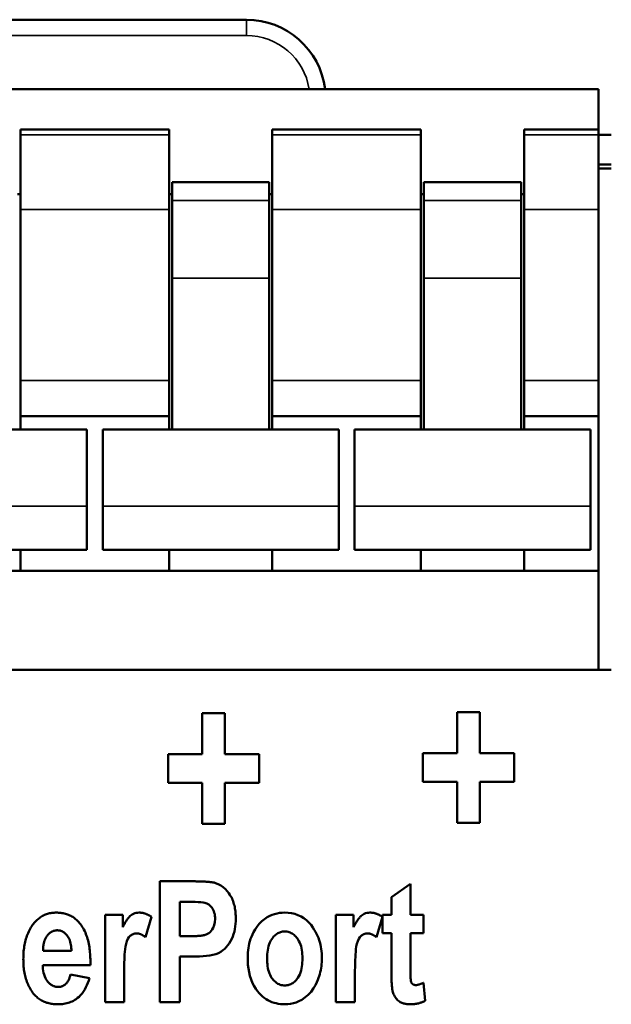
# Model space of a CAD drawing. Units: millimetres. Extents: x 48 to 258, y 44 to 176.
# Drawn here: x 78 to 93, y 150 to 175 of the extents above; entities that cross this region are included whole.
import ezdxf

# ---------------------------------------------------------------- set-up
doc = ezdxf.new("R2010")
doc.units = ezdxf.units.MM
doc.layers.add('Visible (ISO)', color=7, linetype='Continuous', lineweight=50)
doc.layers.add('Visible Narrow (ISO)', color=7, linetype='Continuous', lineweight=35)

msp = doc.modelspace()

# ---------------------------------------------------------------- linework, layer by layer
at = {"layer": 'Visible (ISO)'}
for p, q in [((75.7, 174.728), (83.7, 174.728)), ((60.825, 172.978), (92.575, 172.978)), ((92.575, 171.962), (92.575, 172.978)), ((78, 171.824), (78, 171.962)), ((78, 171.962), (81.75, 171.962)), ((81.75, 171.962), (81.75, 171.824)), ((84.35, 171.824), (84.35, 171.962)), ((84.35, 171.962), (88.1, 171.962)), ((88.1, 171.962), (88.1, 171.824)), ((90.7, 171.824), (90.7, 171.962)), ((90.7, 171.962), (92.575, 171.962)), ((92.575, 171.962), (92.575, 171.824)), ((78, 171.824), (78, 169.937)), ((81.75, 169.937), (81.75, 171.824)), ((84.35, 171.824), (84.35, 169.937)), ((88.1, 169.937), (88.1, 171.824)), ((90.7, 171.824), (90.7, 169.937)), ((92.575, 171.828), (92.9, 171.828)), ((92.575, 169.937), (92.575, 171.824)), ((92.9, 171.078), (92.575, 171.078)), ((92.9, 170.978), (92.575, 170.978)), ((81.825, 170.633), (81.825, 170.166)), ((81.825, 170.633), (84.275, 170.633)), ((84.275, 170.166), (84.275, 170.633)), ((88.175, 170.633), (88.175, 170.166)), ((88.175, 170.633), (90.625, 170.633)), ((90.625, 170.166), (90.625, 170.633)), ((78, 170.324), (77.925, 170.324)), ((81.825, 170.324), (81.75, 170.324)), ((81.825, 168.205), (81.825, 170.166)), ((84.35, 170.324), (84.275, 170.324)), ((84.275, 170.166), (84.275, 168.205)), ((88.175, 170.324), (88.1, 170.324)), ((88.175, 168.205), (88.175, 170.166)), ((90.7, 170.324), (90.625, 170.324)), ((90.625, 170.166), (90.625, 168.205)), ((78, 165.625), (78, 169.937)), ((81.75, 169.937), (81.75, 165.625)), ((84.35, 165.625), (84.35, 169.937)), ((88.1, 169.937), (88.1, 165.625)), ((90.7, 165.625), (90.7, 169.937)), ((92.575, 169.937), (92.575, 165.625)), ((81.825, 168.205), (81.825, 164.392)), ((84.275, 164.392), (84.275, 168.205)), ((88.175, 168.205), (88.175, 164.392)), ((90.625, 164.392), (90.625, 168.205)), ((78, 165.625), (78, 164.728)), ((81.75, 164.728), (81.75, 165.625)), ((84.35, 165.625), (84.35, 164.728)), ((88.1, 164.728), (88.1, 165.625)), ((90.7, 165.625), (90.7, 164.728)), ((92.575, 164.728), (92.575, 165.625)), ((78, 164.728), (78, 164.392)), ((78, 164.728), (81.75, 164.728)), ((81.75, 164.392), (81.75, 164.728)), ((84.35, 164.728), (84.35, 164.392)), ((84.35, 164.728), (88.1, 164.728)), ((88.1, 164.392), (88.1, 164.728)), ((90.7, 164.728), (90.7, 164.392)), ((90.7, 164.728), (92.575, 164.728)), ((92.575, 160.828), (92.575, 164.728)), ((73.725, 164.392), (79.675, 164.392)), ((79.675, 164.392), (79.675, 162.458)), ((80.075, 162.458), (80.075, 164.392)), ((80.075, 164.392), (86.025, 164.392)), ((86.025, 164.392), (86.025, 162.458)), ((86.425, 162.458), (86.425, 164.392)), ((86.425, 164.392), (92.375, 164.392)), ((92.375, 164.392), (92.375, 162.458)), ((79.675, 161.353), (79.675, 162.458)), ((80.075, 162.458), (80.075, 161.353)), ((86.025, 161.353), (86.025, 162.458)), ((86.425, 162.458), (86.425, 161.353)), ((92.375, 161.353), (92.375, 162.458)), ((79.675, 161.353), (73.725, 161.353)), ((78, 161.353), (78, 160.828)), ((86.025, 161.353), (80.075, 161.353)), ((81.75, 160.828), (81.75, 161.353)), ((84.35, 161.353), (84.35, 160.828)), ((92.375, 161.353), (86.425, 161.353)), ((88.1, 160.828), (88.1, 161.353)), ((90.7, 161.353), (90.7, 160.828)), ((75.4, 160.828), (78, 160.828)), ((78, 160.828), (81.75, 160.828)), ((81.75, 160.828), (84.35, 160.828)), ((84.35, 160.828), (88.1, 160.828)), ((88.1, 160.828), (90.7, 160.828)), ((90.7, 160.828), (92.575, 160.828)), ((92.575, 158.328), (92.575, 160.828)), ((60.825, 158.328), (92.575, 158.328)), ((92.9, 158.328), (92.575, 158.328)), ((82.582, 157.238), (82.582, 156.2)), ((82.582, 157.238), (83.156, 157.238)), ((83.156, 156.2), (83.156, 157.238)), ((89.01, 157.264), (89.01, 156.226)), ((89.01, 157.264), (89.583, 157.264)), ((89.583, 156.226), (89.583, 157.264)), ((88.149, 156.226), (88.149, 155.509)), ((88.149, 156.226), (89.01, 156.226)), ((89.583, 156.226), (90.447, 156.226)), ((90.447, 155.509), (90.447, 156.226)), ((81.722, 156.2), (81.722, 155.483)), ((81.722, 156.2), (82.582, 156.2)), ((83.156, 156.2), (84.019, 156.2)), ((84.019, 155.483), (84.019, 156.2)), ((82.582, 155.483), (81.722, 155.483)), ((82.582, 155.483), (82.582, 154.445)), ((83.156, 154.445), (83.156, 155.483)), ((84.019, 155.483), (83.156, 155.483)), ((89.01, 155.509), (88.149, 155.509)), ((89.01, 155.509), (89.01, 154.471)), ((89.583, 154.471), (89.583, 155.509)), ((90.447, 155.509), (89.583, 155.509)), ((89.583, 154.471), (89.01, 154.471)), ((83.156, 154.445), (82.582, 154.445)), ((81.515, 152.996), (82.325, 152.996)), ((81.515, 152.996), (81.515, 149.946)), ((87.836, 152.934), (87.355, 152.594)), ((87.836, 152.154), (87.836, 152.934)), ((87.355, 152.594), (87.355, 152.154)), ((82.263, 152.48), (82.019, 152.48)), ((82.019, 151.612), (82.019, 152.48)), ((80.133, 152.154), (80.578, 152.154)), ((80.133, 152.154), (80.133, 149.946)), ((80.578, 151.841), (80.578, 152.154)), ((81.156, 151.586), (81.305, 152.097)), ((85.955, 152.154), (86.4, 152.154)), ((85.955, 152.154), (85.955, 149.946)), ((86.4, 151.841), (86.4, 152.154)), ((86.977, 151.586), (87.127, 152.097)), ((87.134, 152.154), (87.134, 151.688)), ((87.134, 152.154), (87.355, 152.154)), ((87.836, 152.154), (88.161, 152.154)), ((88.161, 151.688), (88.161, 152.154)), ((82.019, 151.612), (82.297, 151.612)), ((87.355, 151.688), (87.134, 151.688)), ((87.355, 151.688), (87.355, 150.723)), ((87.836, 150.797), (87.836, 151.688)), ((88.161, 151.688), (87.836, 151.688)), ((78.572, 151.242), (79.287, 151.242)), ((82.349, 151.097), (82.019, 151.097)), ((82.019, 149.946), (82.019, 151.097)), ((79.763, 150.883), (78.562, 150.883)), ((79.763, 150.883), (79.765, 150.949)), ((79.739, 150.55), (79.263, 150.647)), ((80.614, 149.946), (80.614, 150.628)), ((86.435, 149.946), (86.435, 150.628)), ((88.202, 149.982), (88.161, 150.436)), ((80.614, 149.946), (80.133, 149.946)), ((82.019, 149.946), (81.515, 149.946)), ((86.435, 149.946), (85.955, 149.946))]:
    msp.add_line(p, q, dxfattribs=at)
at = {"layer": 'Visible (ISO)', "flags": 128}
for points in [[(82.325, 152.996), (82.351, 152.996), (82.378, 152.996), (82.405, 152.996), (82.433, 152.995), (82.461, 152.995), (82.489, 152.994), (82.517, 152.994), (82.546, 152.993), (82.574, 152.992), (82.602, 152.991), (82.629, 152.99), (82.656, 152.988), (82.683, 152.986), (82.709, 152.985), (82.735, 152.983), (82.759, 152.98), (82.783, 152.978), (82.806, 152.975), (82.828, 152.972), (82.849, 152.969), (82.868, 152.965), (82.887, 152.962), (82.904, 152.958), (82.92, 152.953)], [(82.92, 152.953), (82.989, 152.926), (83.055, 152.89), (83.115, 152.847), (83.17, 152.798), (83.216, 152.748), (83.253, 152.701), (83.281, 152.659), (83.301, 152.625), (83.319, 152.593), (83.335, 152.559), (83.35, 152.526), (83.363, 152.491), (83.375, 152.457), (83.385, 152.421), (83.395, 152.385), (83.403, 152.349), (83.41, 152.313), (83.416, 152.276), (83.42, 152.24), (83.424, 152.203), (83.427, 152.166), (83.429, 152.129), (83.43, 152.091), (83.431, 152.055)], [(82.91, 152.047), (82.909, 152.087), (82.905, 152.127), (82.898, 152.167), (82.888, 152.205), (82.875, 152.243), (82.859, 152.278), (82.842, 152.307), (82.824, 152.332), (82.808, 152.353), (82.793, 152.369), (82.779, 152.383), (82.764, 152.396), (82.749, 152.408), (82.733, 152.418), (82.716, 152.428), (82.698, 152.437), (82.678, 152.445), (82.65, 152.453), (82.609, 152.461), (82.553, 152.469), (82.483, 152.474), (82.408, 152.478), (82.334, 152.48), (82.263, 152.48)], [(78.331, 151.926), (78.349, 151.947), (78.367, 151.968), (78.385, 151.988), (78.404, 152.008), (78.424, 152.026), (78.445, 152.044), (78.466, 152.062), (78.488, 152.078), (78.51, 152.094), (78.533, 152.108), (78.557, 152.122), (78.582, 152.135), (78.606, 152.147), (78.632, 152.157), (78.657, 152.167), (78.684, 152.176), (78.71, 152.183), (78.737, 152.19), (78.764, 152.195), (78.792, 152.199), (78.819, 152.203), (78.847, 152.205), (78.874, 152.206), (78.902, 152.207)], [(78.902, 152.207), (78.931, 152.206), (78.961, 152.205), (78.99, 152.203), (79.019, 152.2), (79.048, 152.196), (79.076, 152.191), (79.105, 152.184), (79.133, 152.177), (79.161, 152.169), (79.188, 152.16), (79.216, 152.149), (79.243, 152.137), (79.269, 152.124), (79.294, 152.111), (79.319, 152.096), (79.343, 152.08), (79.367, 152.063), (79.39, 152.045), (79.412, 152.026), (79.433, 152.006), (79.454, 151.985), (79.474, 151.964), (79.492, 151.942), (79.511, 151.919)], [(80.578, 151.841), (80.588, 151.861), (80.599, 151.88), (80.61, 151.9), (80.62, 151.919), (80.631, 151.938), (80.642, 151.956), (80.653, 151.974), (80.664, 151.991), (80.675, 152.008), (80.686, 152.024), (80.697, 152.04), (80.708, 152.055), (80.719, 152.069), (80.73, 152.082), (80.741, 152.095), (80.754, 152.108), (80.771, 152.124), (80.792, 152.142), (80.818, 152.159), (80.849, 152.176), (80.883, 152.19), (80.918, 152.199), (80.955, 152.205), (80.992, 152.207)], [(80.992, 152.207), (81.006, 152.206), (81.02, 152.206), (81.034, 152.205), (81.048, 152.203), (81.062, 152.202), (81.076, 152.199), (81.089, 152.197), (81.103, 152.194), (81.117, 152.19), (81.13, 152.186), (81.144, 152.182), (81.157, 152.178), (81.17, 152.173), (81.183, 152.167), (81.196, 152.162), (81.209, 152.156), (81.222, 152.149), (81.234, 152.143), (81.246, 152.136), (81.258, 152.129), (81.27, 152.121), (81.282, 152.114), (81.294, 152.106), (81.305, 152.097)], [(82.297, 151.612), (82.329, 151.613), (82.36, 151.613), (82.39, 151.614), (82.42, 151.615), (82.448, 151.616), (82.476, 151.617), (82.503, 151.619), (82.529, 151.622), (82.553, 151.624), (82.577, 151.627), (82.599, 151.631), (82.619, 151.635), (82.639, 151.639), (82.659, 151.644), (82.686, 151.654), (82.716, 151.668), (82.75, 151.689), (82.783, 151.717), (82.812, 151.748), (82.838, 151.782), (82.863, 151.826), (82.888, 151.888), (82.905, 151.967), (82.91, 152.047)], [(83.431, 152.055), (83.429, 151.989), (83.425, 151.923), (83.418, 151.857), (83.408, 151.792), (83.394, 151.727), (83.376, 151.664), (83.354, 151.602), (83.327, 151.542), (83.297, 151.485), (83.264, 151.431), (83.228, 151.382), (83.191, 151.337), (83.152, 151.297), (83.107, 151.258), (83.055, 151.221), (82.996, 151.187), (82.928, 151.16), (82.852, 151.139), (82.772, 151.124), (82.69, 151.113), (82.605, 151.105), (82.519, 151.1), (82.433, 151.097), (82.349, 151.097)], [(83.73, 151.082), (83.731, 151.141), (83.735, 151.2), (83.74, 151.258), (83.748, 151.315), (83.759, 151.372), (83.771, 151.429), (83.787, 151.485), (83.805, 151.541), (83.826, 151.596), (83.85, 151.652), (83.881, 151.715), (83.92, 151.783), (83.967, 151.853), (84.022, 151.923), (84.087, 151.989), (84.154, 152.044), (84.221, 152.088), (84.285, 152.123), (84.347, 152.15), (84.408, 152.171), (84.471, 152.187), (84.535, 152.198), (84.599, 152.205), (84.664, 152.207)], [(84.664, 152.207), (84.75, 152.203), (84.835, 152.193), (84.917, 152.174), (84.998, 152.146), (85.076, 152.11), (85.147, 152.066), (85.214, 152.015), (85.275, 151.956), (85.329, 151.895), (85.374, 151.834), (85.411, 151.775), (85.442, 151.722), (85.468, 151.671), (85.492, 151.62), (85.513, 151.567), (85.532, 151.513), (85.549, 151.459), (85.563, 151.403), (85.575, 151.347), (85.585, 151.291), (85.592, 151.234), (85.597, 151.178), (85.6, 151.12), (85.601, 151.063)], [(86.4, 151.841), (86.41, 151.861), (86.421, 151.88), (86.431, 151.9), (86.442, 151.919), (86.453, 151.938), (86.464, 151.956), (86.475, 151.974), (86.486, 151.991), (86.497, 152.008), (86.508, 152.024), (86.519, 152.04), (86.53, 152.055), (86.541, 152.069), (86.552, 152.082), (86.563, 152.095), (86.576, 152.108), (86.593, 152.124), (86.614, 152.142), (86.64, 152.159), (86.671, 152.176), (86.705, 152.19), (86.74, 152.199), (86.777, 152.205), (86.813, 152.207)], [(86.813, 152.207), (86.828, 152.206), (86.842, 152.206), (86.856, 152.205), (86.87, 152.203), (86.884, 152.202), (86.897, 152.199), (86.911, 152.197), (86.925, 152.194), (86.938, 152.19), (86.952, 152.186), (86.965, 152.182), (86.979, 152.178), (86.992, 152.173), (87.005, 152.167), (87.018, 152.162), (87.031, 152.156), (87.044, 152.149), (87.056, 152.143), (87.068, 152.136), (87.08, 152.129), (87.092, 152.121), (87.104, 152.114), (87.116, 152.106), (87.127, 152.097)], [(78.072, 151.037), (78.073, 151.076), (78.074, 151.116), (78.075, 151.155), (78.078, 151.194), (78.081, 151.234), (78.085, 151.273), (78.09, 151.312), (78.096, 151.351), (78.103, 151.39), (78.11, 151.428), (78.119, 151.467), (78.128, 151.505), (78.139, 151.543), (78.151, 151.58), (78.163, 151.617), (78.177, 151.654), (78.193, 151.69), (78.209, 151.726), (78.226, 151.761), (78.245, 151.795), (78.265, 151.829), (78.286, 151.862), (78.308, 151.895), (78.331, 151.926)], [(78.931, 151.76), (78.918, 151.76), (78.905, 151.759), (78.893, 151.758), (78.88, 151.756), (78.868, 151.754), (78.856, 151.751), (78.844, 151.748), (78.832, 151.744), (78.82, 151.74), (78.809, 151.735), (78.797, 151.729), (78.786, 151.724), (78.775, 151.717), (78.765, 151.711), (78.754, 151.704), (78.744, 151.696), (78.734, 151.688), (78.725, 151.68), (78.716, 151.671), (78.707, 151.662), (78.698, 151.653), (78.69, 151.644), (78.682, 151.634), (78.674, 151.624)], [(79.287, 151.242), (79.285, 151.28), (79.283, 151.319), (79.278, 151.357), (79.273, 151.394), (79.266, 151.43), (79.257, 151.466), (79.246, 151.5), (79.233, 151.533), (79.219, 151.564), (79.204, 151.591), (79.188, 151.615), (79.172, 151.637), (79.155, 151.656), (79.138, 151.673), (79.121, 151.688), (79.103, 151.702), (79.084, 151.715), (79.064, 151.727), (79.043, 151.737), (79.022, 151.745), (79, 151.752), (78.977, 151.756), (78.954, 151.759), (78.931, 151.76)], [(79.511, 151.919), (79.536, 151.885), (79.559, 151.85), (79.581, 151.814), (79.601, 151.777), (79.62, 151.74), (79.637, 151.702), (79.653, 151.663), (79.668, 151.623), (79.681, 151.583), (79.693, 151.543), (79.704, 151.502), (79.714, 151.46), (79.723, 151.418), (79.731, 151.376), (79.738, 151.334), (79.744, 151.291), (79.749, 151.248), (79.754, 151.205), (79.757, 151.162), (79.76, 151.119), (79.762, 151.076), (79.764, 151.034), (79.765, 150.991), (79.765, 150.949)], [(78.674, 151.624), (78.664, 151.611), (78.655, 151.597), (78.646, 151.583), (78.638, 151.568), (78.63, 151.553), (78.623, 151.538), (78.617, 151.523), (78.611, 151.507), (78.605, 151.491), (78.6, 151.475), (78.596, 151.459), (78.592, 151.443), (78.588, 151.426), (78.585, 151.41), (78.582, 151.393), (78.579, 151.376), (78.577, 151.36), (78.576, 151.343), (78.574, 151.326), (78.573, 151.309), (78.572, 151.292), (78.572, 151.275), (78.572, 151.258), (78.572, 151.242)], [(80.932, 151.681), (80.908, 151.68), (80.885, 151.677), (80.862, 151.671), (80.839, 151.663), (80.817, 151.653), (80.797, 151.641), (80.778, 151.627), (80.76, 151.611), (80.737, 151.586), (80.71, 151.545), (80.683, 151.483), (80.662, 151.415), (80.648, 151.348), (80.639, 151.284), (80.632, 151.215), (80.626, 151.146), (80.623, 151.081), (80.62, 151.018), (80.618, 150.953), (80.616, 150.887), (80.615, 150.821), (80.614, 150.755), (80.614, 150.691), (80.614, 150.628)], [(81.156, 151.586), (81.148, 151.593), (81.139, 151.599), (81.131, 151.605), (81.123, 151.611), (81.114, 151.617), (81.105, 151.623), (81.097, 151.628), (81.088, 151.633), (81.079, 151.639), (81.07, 151.644), (81.06, 151.648), (81.051, 151.653), (81.042, 151.657), (81.032, 151.661), (81.023, 151.665), (81.013, 151.668), (81.003, 151.671), (80.993, 151.674), (80.983, 151.676), (80.973, 151.678), (80.963, 151.679), (80.953, 151.68), (80.942, 151.681), (80.932, 151.681)], [(84.664, 151.731), (84.638, 151.73), (84.612, 151.728), (84.587, 151.723), (84.562, 151.716), (84.537, 151.708), (84.513, 151.698), (84.49, 151.685), (84.468, 151.672), (84.447, 151.657), (84.427, 151.64), (84.407, 151.622), (84.385, 151.6), (84.362, 151.573), (84.338, 151.54), (84.314, 151.501), (84.291, 151.455), (84.272, 151.407), (84.256, 151.358), (84.244, 151.308), (84.235, 151.257), (84.228, 151.206), (84.223, 151.155), (84.221, 151.103), (84.22, 151.051)], [(85.111, 151.054), (85.111, 151.106), (85.108, 151.158), (85.103, 151.209), (85.096, 151.259), (85.087, 151.309), (85.075, 151.356), (85.061, 151.403), (85.044, 151.447), (85.024, 151.487), (85.004, 151.522), (84.983, 151.553), (84.962, 151.58), (84.941, 151.604), (84.92, 151.624), (84.899, 151.643), (84.877, 151.661), (84.854, 151.677), (84.829, 151.691), (84.804, 151.703), (84.777, 151.713), (84.749, 151.721), (84.721, 151.727), (84.693, 151.73), (84.664, 151.731)], [(86.754, 151.681), (86.73, 151.68), (86.706, 151.677), (86.683, 151.671), (86.661, 151.663), (86.639, 151.653), (86.619, 151.641), (86.6, 151.627), (86.581, 151.611), (86.559, 151.586), (86.532, 151.545), (86.505, 151.483), (86.484, 151.415), (86.47, 151.348), (86.461, 151.284), (86.454, 151.215), (86.448, 151.146), (86.445, 151.081), (86.442, 151.018), (86.44, 150.953), (86.438, 150.887), (86.437, 150.821), (86.436, 150.755), (86.436, 150.691), (86.435, 150.628)], [(86.977, 151.586), (86.969, 151.593), (86.961, 151.599), (86.953, 151.605), (86.945, 151.611), (86.936, 151.617), (86.927, 151.623), (86.918, 151.628), (86.91, 151.633), (86.901, 151.639), (86.891, 151.644), (86.882, 151.648), (86.873, 151.653), (86.864, 151.657), (86.854, 151.661), (86.844, 151.665), (86.835, 151.668), (86.825, 151.671), (86.815, 151.674), (86.805, 151.676), (86.795, 151.678), (86.785, 151.679), (86.775, 151.68), (86.764, 151.681), (86.754, 151.681)], [(78.331, 150.162), (78.307, 150.193), (78.285, 150.224), (78.263, 150.256), (78.243, 150.289), (78.225, 150.322), (78.207, 150.356), (78.191, 150.391), (78.176, 150.427), (78.162, 150.463), (78.149, 150.499), (78.138, 150.536), (78.127, 150.574), (78.118, 150.611), (78.109, 150.649), (78.102, 150.688), (78.095, 150.726), (78.089, 150.765), (78.085, 150.804), (78.081, 150.843), (78.078, 150.882), (78.075, 150.921), (78.074, 150.96), (78.073, 150.998), (78.072, 151.037)], [(84.667, 149.894), (84.611, 149.895), (84.556, 149.9), (84.502, 149.907), (84.448, 149.919), (84.395, 149.933), (84.342, 149.951), (84.291, 149.973), (84.242, 149.998), (84.195, 150.027), (84.15, 150.058), (84.107, 150.092), (84.066, 150.129), (84.023, 150.171), (83.98, 150.221), (83.935, 150.281), (83.892, 150.35), (83.851, 150.431), (83.815, 150.52), (83.787, 150.611), (83.765, 150.703), (83.749, 150.797), (83.738, 150.892), (83.732, 150.987), (83.73, 151.082)], [(84.22, 151.051), (84.221, 151.001), (84.223, 150.952), (84.227, 150.903), (84.233, 150.855), (84.241, 150.807), (84.251, 150.761), (84.264, 150.717), (84.279, 150.674), (84.296, 150.633), (84.315, 150.597), (84.335, 150.565), (84.355, 150.537), (84.376, 150.511), (84.398, 150.488), (84.42, 150.467), (84.443, 150.448), (84.468, 150.43), (84.493, 150.414), (84.521, 150.401), (84.549, 150.389), (84.578, 150.38), (84.608, 150.374), (84.639, 150.37), (84.669, 150.369)], [(85.601, 151.063), (85.6, 151.011), (85.598, 150.96), (85.594, 150.909), (85.589, 150.857), (85.581, 150.807), (85.572, 150.756), (85.562, 150.706), (85.549, 150.656), (85.534, 150.607), (85.518, 150.558), (85.499, 150.509), (85.474, 150.45), (85.437, 150.378), (85.389, 150.297), (85.327, 150.212), (85.252, 150.13), (85.172, 150.062), (85.095, 150.01), (85.022, 149.972), (84.954, 149.943), (84.884, 149.921), (84.813, 149.906), (84.74, 149.897), (84.667, 149.894)], [(84.669, 150.369), (84.695, 150.37), (84.721, 150.373), (84.747, 150.377), (84.772, 150.384), (84.796, 150.392), (84.82, 150.403), (84.844, 150.415), (84.866, 150.429), (84.887, 150.444), (84.907, 150.461), (84.927, 150.479), (84.949, 150.502), (84.972, 150.529), (84.996, 150.563), (85.02, 150.603), (85.043, 150.649), (85.061, 150.697), (85.076, 150.746), (85.088, 150.797), (85.097, 150.847), (85.104, 150.899), (85.108, 150.95), (85.111, 151.002), (85.111, 151.054)], [(78.562, 150.883), (78.564, 150.834), (78.568, 150.786), (78.574, 150.738), (78.583, 150.69), (78.596, 150.643), (78.611, 150.597), (78.63, 150.554), (78.65, 150.517), (78.67, 150.487), (78.69, 150.462), (78.708, 150.441), (78.725, 150.425), (78.74, 150.411), (78.757, 150.398), (78.774, 150.386), (78.792, 150.374), (78.81, 150.364), (78.83, 150.355), (78.849, 150.348), (78.87, 150.342), (78.891, 150.337), (78.912, 150.334), (78.933, 150.332), (78.954, 150.331)], [(87.836, 150.797), (87.836, 150.781), (87.836, 150.764), (87.836, 150.746), (87.836, 150.729), (87.836, 150.711), (87.836, 150.693), (87.836, 150.675), (87.837, 150.657), (87.837, 150.64), (87.837, 150.622), (87.838, 150.605), (87.838, 150.589), (87.839, 150.573), (87.84, 150.558), (87.84, 150.544), (87.841, 150.531), (87.842, 150.518), (87.843, 150.507), (87.844, 150.497), (87.845, 150.488), (87.846, 150.48), (87.847, 150.473), (87.849, 150.467), (87.85, 150.462)], [(79.739, 150.55), (79.721, 150.492), (79.7, 150.434), (79.677, 150.377), (79.651, 150.322), (79.622, 150.268), (79.589, 150.216), (79.553, 150.167), (79.515, 150.123), (79.477, 150.085), (79.439, 150.053), (79.403, 150.026), (79.368, 150.004), (79.336, 149.985), (79.303, 149.968), (79.27, 149.954), (79.236, 149.94), (79.202, 149.929), (79.167, 149.919), (79.131, 149.911), (79.095, 149.905), (79.059, 149.9), (79.023, 149.896), (78.986, 149.894), (78.95, 149.894)], [(78.954, 150.331), (78.974, 150.332), (78.994, 150.334), (79.014, 150.337), (79.034, 150.341), (79.053, 150.348), (79.071, 150.355), (79.089, 150.364), (79.106, 150.375), (79.122, 150.386), (79.137, 150.399), (79.151, 150.414), (79.165, 150.429), (79.177, 150.444), (79.188, 150.461), (79.199, 150.478), (79.209, 150.495), (79.218, 150.513), (79.226, 150.532), (79.234, 150.551), (79.241, 150.57), (79.247, 150.589), (79.253, 150.608), (79.258, 150.628), (79.263, 150.647)], [(87.384, 150.234), (87.38, 150.25), (87.377, 150.268), (87.374, 150.287), (87.372, 150.306), (87.37, 150.327), (87.368, 150.347), (87.366, 150.368), (87.364, 150.388), (87.363, 150.409), (87.362, 150.429), (87.361, 150.449), (87.36, 150.47), (87.359, 150.491), (87.358, 150.512), (87.358, 150.534), (87.357, 150.555), (87.357, 150.577), (87.356, 150.598), (87.356, 150.62), (87.356, 150.641), (87.356, 150.662), (87.356, 150.683), (87.356, 150.703), (87.355, 150.723)], [(87.85, 150.462), (87.852, 150.456), (87.855, 150.45), (87.857, 150.444), (87.86, 150.438), (87.864, 150.432), (87.867, 150.427), (87.871, 150.422), (87.875, 150.417), (87.879, 150.412), (87.884, 150.407), (87.889, 150.403), (87.894, 150.399), (87.9, 150.396), (87.905, 150.393), (87.911, 150.39), (87.917, 150.387), (87.923, 150.385), (87.93, 150.383), (87.936, 150.382), (87.943, 150.381), (87.949, 150.38), (87.956, 150.379), (87.962, 150.379), (87.969, 150.379)], [(87.969, 150.379), (87.976, 150.379), (87.984, 150.379), (87.992, 150.38), (88, 150.381), (88.008, 150.382), (88.016, 150.384), (88.024, 150.386), (88.032, 150.388), (88.04, 150.39), (88.048, 150.392), (88.056, 150.395), (88.064, 150.397), (88.073, 150.4), (88.081, 150.403), (88.089, 150.406), (88.097, 150.409), (88.106, 150.412), (88.114, 150.415), (88.122, 150.419), (88.13, 150.422), (88.138, 150.425), (88.146, 150.429), (88.154, 150.432), (88.161, 150.436)], [(78.95, 149.894), (78.92, 149.894), (78.891, 149.895), (78.862, 149.897), (78.833, 149.9), (78.804, 149.903), (78.775, 149.908), (78.746, 149.913), (78.718, 149.92), (78.69, 149.927), (78.662, 149.935), (78.634, 149.945), (78.607, 149.955), (78.58, 149.967), (78.554, 149.98), (78.529, 149.993), (78.504, 150.008), (78.479, 150.024), (78.456, 150.041), (78.433, 150.059), (78.411, 150.078), (78.39, 150.098), (78.37, 150.119), (78.35, 150.14), (78.331, 150.162)], [(87.826, 149.894), (87.805, 149.894), (87.784, 149.895), (87.763, 149.896), (87.742, 149.899), (87.721, 149.902), (87.7, 149.906), (87.68, 149.91), (87.66, 149.916), (87.64, 149.923), (87.62, 149.93), (87.6, 149.94), (87.578, 149.951), (87.556, 149.964), (87.534, 149.98), (87.512, 149.999), (87.491, 150.02), (87.471, 150.043), (87.454, 150.067), (87.438, 150.093), (87.424, 150.12), (87.411, 150.147), (87.401, 150.175), (87.392, 150.204), (87.384, 150.234)], [(88.202, 149.982), (88.187, 149.974), (88.173, 149.967), (88.158, 149.96), (88.143, 149.954), (88.128, 149.948), (88.113, 149.942), (88.098, 149.937), (88.083, 149.932), (88.067, 149.927), (88.051, 149.922), (88.036, 149.918), (88.02, 149.915), (88.004, 149.911), (87.988, 149.908), (87.972, 149.905), (87.956, 149.903), (87.94, 149.901), (87.924, 149.899), (87.907, 149.897), (87.891, 149.896), (87.875, 149.895), (87.859, 149.894), (87.842, 149.894), (87.826, 149.894)]]:
    msp.add_lwpolyline(points, dxfattribs=at)
at = {"layer": 'Visible (ISO)'}
msp.add_arc((83.7, 172.728), 2, 7.1873, 90, dxfattribs=at)
at = {"layer": 'Visible Narrow (ISO)'}
for p, q in [((83.7, 174.728), (83.7, 174.328)), ((75.7, 174.328), (83.7, 174.328)), ((78, 171.824), (81.75, 171.824)), ((84.35, 171.824), (88.1, 171.824)), ((90.7, 171.824), (92.575, 171.824)), ((81.825, 170.166), (84.275, 170.166)), ((88.175, 170.166), (90.625, 170.166)), ((78, 169.937), (81.75, 169.937)), ((84.35, 169.937), (88.1, 169.937)), ((90.7, 169.937), (92.575, 169.937)), ((81.825, 168.205), (84.275, 168.205)), ((88.175, 168.205), (90.625, 168.205)), ((78, 165.625), (81.75, 165.625)), ((84.35, 165.625), (88.1, 165.625)), ((90.7, 165.625), (92.575, 165.625)), ((73.725, 162.458), (79.675, 162.458)), ((80.075, 162.458), (86.025, 162.458)), ((86.425, 162.458), (92.375, 162.458))]:
    msp.add_line(p, q, dxfattribs=at)
msp.add_arc((83.7, 172.728), 1.6, 8.9975, 90, dxfattribs=at)

doc.saveas('drawing.dxf')
